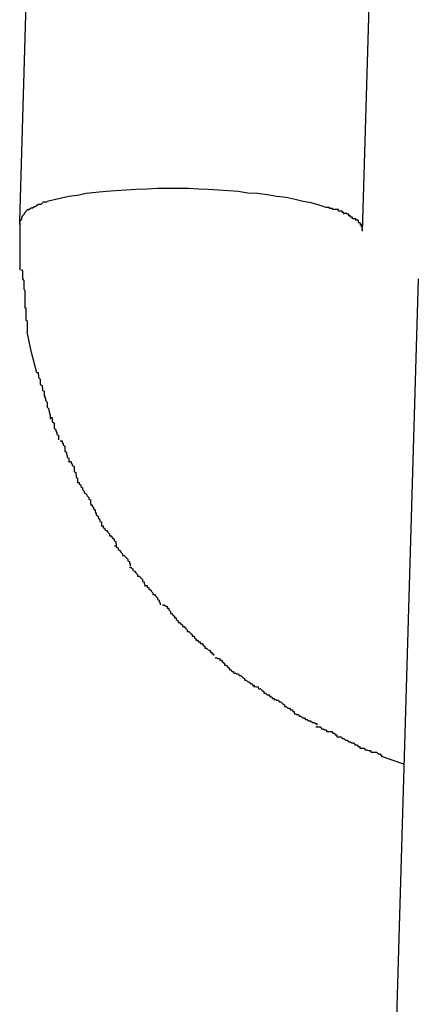
# Model space of a CAD drawing. Extents: x -26.6 to 26.6, y -16 to 16.
# Drawn here: x -6.8 to -6.7, y -3 to -2.8 of the extents above; entities that cross this region are included whole.
import ezdxf

# ---------------------------------------------------------------- set-up
doc = ezdxf.new("R2010")
doc.units = 0
doc.layers.get('0').update_dxf_attribs({"linetype": 'CONTINUOUS'})

msp = doc.modelspace()

# ---------------------------------------------------------------- linework, layer by layer
at = {"color": 0}
for points in [[(-6.7888, -2.8701), (-6.7858, -2.7677)], [(-6.7288, -2.8719), (-6.7258, -2.7694)], [(-6.7352, -2.8677), (-6.7364, -2.8673), (-6.7378, -2.8669), (-6.7392, -2.8667), (-6.7406, -2.8663), (-6.7422, -2.866), (-6.7438, -2.8658), (-6.7455, -2.8655), (-6.7472, -2.8653), (-6.7489, -2.8652), (-6.7506, -2.8649), (-6.7523, -2.8648), (-6.7541, -2.8647), (-6.7558, -2.8646), (-6.7575, -2.8645), (-6.7592, -2.8644), (-6.761, -2.8644), (-6.7628, -2.8644), (-6.7647, -2.8644), (-6.7665, -2.8645), (-6.7684, -2.8646), (-6.7702, -2.8647), (-6.772, -2.8648), (-6.7737, -2.8649), (-6.7755, -2.8651), (-6.7772, -2.8653), (-6.7787, -2.8656), (-6.7802, -2.8658), (-6.7815, -2.8661), (-6.7828, -2.8664), (-6.784, -2.8667)], [(-6.785, -2.8672), (-6.785, -2.8672), (-6.785, -2.8672), (-6.785, -2.8672), (-6.785, -2.8672), (-6.7851, -2.8672), (-6.7851, -2.8672), (-6.7851, -2.8672), (-6.7851, -2.8672), (-6.7854, -2.8672), (-6.7854, -2.8672), (-6.7854, -2.8672), (-6.7854, -2.8672), (-6.7856, -2.8672), (-6.7856, -2.8672), (-6.7856, -2.8672), (-6.7856, -2.8672), (-6.7859, -2.8675)], [(-6.785, -2.8672), (-6.785, -2.8672), (-6.785, -2.8672), (-6.785, -2.8672), (-6.785, -2.8672), (-6.7851, -2.8672), (-6.7851, -2.8672), (-6.7851, -2.8672), (-6.7851, -2.8672), (-6.7854, -2.8672), (-6.7854, -2.8672), (-6.7854, -2.8672), (-6.7854, -2.8672), (-6.7856, -2.8672), (-6.7856, -2.8672), (-6.7856, -2.8672), (-6.7856, -2.8672), (-6.7859, -2.8675)], [(-6.784, -2.8668), (-6.784, -2.8668), (-6.784, -2.8668), (-6.784, -2.8668), (-6.784, -2.8668), (-6.7842, -2.8668), (-6.7842, -2.8668), (-6.7842, -2.8668), (-6.7842, -2.8668), (-6.7845, -2.8668), (-6.7845, -2.8668), (-6.7845, -2.8668), (-6.7845, -2.8668), (-6.7847, -2.8668), (-6.7847, -2.8668), (-6.7847, -2.8668), (-6.7847, -2.8668), (-6.785, -2.8671)], [(-6.784, -2.8668), (-6.784, -2.8668), (-6.784, -2.8668), (-6.784, -2.8668), (-6.784, -2.8668), (-6.7842, -2.8668), (-6.7842, -2.8668), (-6.7842, -2.8668), (-6.7842, -2.8668), (-6.7845, -2.8668), (-6.7845, -2.8668), (-6.7845, -2.8668), (-6.7845, -2.8668), (-6.7847, -2.8668), (-6.7847, -2.8668), (-6.7847, -2.8668), (-6.7847, -2.8668), (-6.785, -2.8671)], [(-6.7883, -2.8692), (-6.7883, -2.8692), (-6.7883, -2.8692), (-6.7883, -2.8692), (-6.7883, -2.8692), (-6.7883, -2.8692), (-6.7883, -2.8692), (-6.7883, -2.8692), (-6.7883, -2.8692), (-6.7885, -2.8695), (-6.7885, -2.8695), (-6.7885, -2.8695), (-6.7885, -2.8695), (-6.7885, -2.8698), (-6.7885, -2.8698), (-6.7885, -2.8698), (-6.7885, -2.8698), (-6.7888, -2.8701)], [(-6.7883, -2.8692), (-6.7883, -2.8692), (-6.7883, -2.8692), (-6.7883, -2.8692), (-6.7883, -2.8692), (-6.7883, -2.8692), (-6.7883, -2.8692), (-6.7883, -2.8692), (-6.7883, -2.8692), (-6.7885, -2.8695), (-6.7885, -2.8695), (-6.7885, -2.8695), (-6.7885, -2.8695), (-6.7885, -2.8698), (-6.7885, -2.8698), (-6.7885, -2.8698), (-6.7885, -2.8698), (-6.7888, -2.8701)], [(-6.7878, -2.8686), (-6.7878, -2.8686), (-6.7878, -2.8686), (-6.7878, -2.8686), (-6.7878, -2.8686), (-6.7878, -2.8686), (-6.7878, -2.8686), (-6.7878, -2.8686), (-6.7878, -2.8686), (-6.788, -2.8688), (-6.788, -2.8688), (-6.788, -2.8688), (-6.788, -2.8688), (-6.788, -2.8689), (-6.788, -2.8689), (-6.788, -2.8689), (-6.788, -2.8689), (-6.7883, -2.8692)], [(-6.7878, -2.8686), (-6.7878, -2.8686), (-6.7878, -2.8686), (-6.7878, -2.8686), (-6.7878, -2.8686), (-6.7878, -2.8686), (-6.7878, -2.8686), (-6.7878, -2.8686), (-6.7878, -2.8686), (-6.788, -2.8688), (-6.788, -2.8688), (-6.788, -2.8688), (-6.788, -2.8688), (-6.788, -2.8689), (-6.788, -2.8689), (-6.788, -2.8689), (-6.788, -2.8689), (-6.7883, -2.8692)], [(-6.7873, -2.8681), (-6.7873, -2.8681), (-6.7873, -2.8681), (-6.7873, -2.8681), (-6.7873, -2.8681), (-6.7873, -2.8681), (-6.7873, -2.8681), (-6.7873, -2.8681), (-6.7873, -2.8681), (-6.7875, -2.8682), (-6.7875, -2.8682), (-6.7875, -2.8682), (-6.7875, -2.8682), (-6.7875, -2.8682), (-6.7875, -2.8682), (-6.7875, -2.8682), (-6.7875, -2.8682), (-6.7878, -2.8685)], [(-6.7873, -2.8681), (-6.7873, -2.8681), (-6.7873, -2.8681), (-6.7873, -2.8681), (-6.7873, -2.8681), (-6.7873, -2.8681), (-6.7873, -2.8681), (-6.7873, -2.8681), (-6.7873, -2.8681), (-6.7875, -2.8682), (-6.7875, -2.8682), (-6.7875, -2.8682), (-6.7875, -2.8682), (-6.7875, -2.8682), (-6.7875, -2.8682), (-6.7875, -2.8682), (-6.7875, -2.8682), (-6.7878, -2.8685)], [(-6.7867, -2.8678), (-6.7873, -2.8682)], [(-6.7859, -2.8675), (-6.7859, -2.8675), (-6.7859, -2.8675), (-6.7859, -2.8675), (-6.7859, -2.8675), (-6.7859, -2.8675), (-6.7859, -2.8675), (-6.7859, -2.8675), (-6.7859, -2.8675), (-6.7861, -2.8676), (-6.7861, -2.8676), (-6.7861, -2.8676), (-6.7861, -2.8676), (-6.7863, -2.8676), (-6.7863, -2.8676), (-6.7863, -2.8676), (-6.7863, -2.8676), (-6.7866, -2.8679)], [(-6.7859, -2.8675), (-6.7859, -2.8675), (-6.7859, -2.8675), (-6.7859, -2.8675), (-6.7859, -2.8675), (-6.7859, -2.8675), (-6.7859, -2.8675), (-6.7859, -2.8675), (-6.7859, -2.8675), (-6.7861, -2.8676), (-6.7861, -2.8676), (-6.7861, -2.8676), (-6.7861, -2.8676), (-6.7863, -2.8676), (-6.7863, -2.8676), (-6.7863, -2.8676), (-6.7863, -2.8676), (-6.7866, -2.8679)], [(-6.7341, -2.8681), (-6.7341, -2.8681), (-6.7341, -2.8679), (-6.7341, -2.8679), (-6.7341, -2.8679), (-6.7343, -2.8679), (-6.7343, -2.8679), (-6.7343, -2.8679), (-6.7343, -2.8679), (-6.7346, -2.8679), (-6.7346, -2.8677), (-6.7346, -2.8677), (-6.7346, -2.8677), (-6.7349, -2.8677), (-6.7349, -2.8677), (-6.7349, -2.8677), (-6.7349, -2.8677), (-6.7352, -2.8677)], [(-6.7341, -2.8681), (-6.7341, -2.8681), (-6.7341, -2.8679), (-6.7341, -2.8679), (-6.7341, -2.8679), (-6.7343, -2.8679), (-6.7343, -2.8679), (-6.7343, -2.8679), (-6.7343, -2.8679), (-6.7346, -2.8679), (-6.7346, -2.8677), (-6.7346, -2.8677), (-6.7346, -2.8677), (-6.7349, -2.8677), (-6.7349, -2.8677), (-6.7349, -2.8677), (-6.7349, -2.8677), (-6.7352, -2.8677)], [(-6.733, -2.8684), (-6.733, -2.8684), (-6.733, -2.8681), (-6.733, -2.8681), (-6.733, -2.8681), (-6.7332, -2.8681), (-6.7332, -2.8681), (-6.7332, -2.8681), (-6.7332, -2.8681), (-6.7335, -2.8681), (-6.7335, -2.8681), (-6.7335, -2.8681), (-6.7335, -2.8681), (-6.7337, -2.8681), (-6.7337, -2.8681), (-6.7337, -2.8681), (-6.7337, -2.8681), (-6.734, -2.8681)], [(-6.733, -2.8684), (-6.733, -2.8684), (-6.733, -2.8681), (-6.733, -2.8681), (-6.733, -2.8681), (-6.7332, -2.8681), (-6.7332, -2.8681), (-6.7332, -2.8681), (-6.7332, -2.8681), (-6.7335, -2.8681), (-6.7335, -2.8681), (-6.7335, -2.8681), (-6.7335, -2.8681), (-6.7337, -2.8681), (-6.7337, -2.8681), (-6.7337, -2.8681), (-6.7337, -2.8681), (-6.734, -2.8681)], [(-6.7321, -2.8689), (-6.7321, -2.8689), (-6.7321, -2.8686), (-6.7321, -2.8686), (-6.7321, -2.8686), (-6.7321, -2.8686), (-6.7321, -2.8686), (-6.7321, -2.8686), (-6.7321, -2.8686), (-6.7324, -2.8686), (-6.7324, -2.8684), (-6.7324, -2.8684), (-6.7324, -2.8684), (-6.7327, -2.8684), (-6.7327, -2.8684), (-6.7327, -2.8684), (-6.7327, -2.8684), (-6.733, -2.8684)], [(-6.7321, -2.8689), (-6.7321, -2.8689), (-6.7321, -2.8686), (-6.7321, -2.8686), (-6.7321, -2.8686), (-6.7321, -2.8686), (-6.7321, -2.8686), (-6.7321, -2.8686), (-6.7321, -2.8686), (-6.7324, -2.8686), (-6.7324, -2.8684), (-6.7324, -2.8684), (-6.7324, -2.8684), (-6.7327, -2.8684), (-6.7327, -2.8684), (-6.7327, -2.8684), (-6.7327, -2.8684), (-6.733, -2.8684)], [(-6.7312, -2.8692), (-6.7312, -2.8692), (-6.7312, -2.8689), (-6.7312, -2.8689), (-6.7312, -2.8689), (-6.7312, -2.8689), (-6.7312, -2.8689), (-6.7312, -2.8689), (-6.7312, -2.8689), (-6.7315, -2.8689), (-6.7315, -2.8688), (-6.7315, -2.8688), (-6.7315, -2.8688), (-6.7318, -2.8688), (-6.7318, -2.8688), (-6.7318, -2.8688), (-6.7318, -2.8688), (-6.7321, -2.8688)], [(-6.7312, -2.8692), (-6.7312, -2.8692), (-6.7312, -2.8689), (-6.7312, -2.8689), (-6.7312, -2.8689), (-6.7312, -2.8689), (-6.7312, -2.8689), (-6.7312, -2.8689), (-6.7312, -2.8689), (-6.7315, -2.8689), (-6.7315, -2.8688), (-6.7315, -2.8688), (-6.7315, -2.8688), (-6.7318, -2.8688), (-6.7318, -2.8688), (-6.7318, -2.8688), (-6.7318, -2.8688), (-6.7321, -2.8688)], [(-6.7306, -2.8697), (-6.7306, -2.8697), (-6.7306, -2.8694), (-6.7306, -2.8694), (-6.7306, -2.8694), (-6.7306, -2.8694), (-6.7306, -2.8694), (-6.7306, -2.8694), (-6.7306, -2.8694), (-6.7309, -2.8694), (-6.7309, -2.8692), (-6.7309, -2.8692), (-6.7309, -2.8692), (-6.731, -2.8692), (-6.731, -2.8692), (-6.731, -2.8692), (-6.731, -2.8692), (-6.7313, -2.8692)], [(-6.7306, -2.8697), (-6.7306, -2.8697), (-6.7306, -2.8694), (-6.7306, -2.8694), (-6.7306, -2.8694), (-6.7306, -2.8694), (-6.7306, -2.8694), (-6.7306, -2.8694), (-6.7306, -2.8694), (-6.7309, -2.8694), (-6.7309, -2.8692), (-6.7309, -2.8692), (-6.7309, -2.8692), (-6.731, -2.8692), (-6.731, -2.8692), (-6.731, -2.8692), (-6.731, -2.8692), (-6.7313, -2.8692)], [(-6.7888, -2.8707), (-6.7888, -2.8701)], [(-6.7888, -2.8705), (-6.7888, -2.8705), (-6.7888, -2.8708), (-6.7888, -2.8713), (-6.7888, -2.8717), (-6.7888, -2.8723), (-6.7888, -2.8728), (-6.7888, -2.8734), (-6.7888, -2.874), (-6.7888, -2.8746), (-6.7888, -2.8749), (-6.7888, -2.8755), (-6.7888, -2.8761), (-6.7888, -2.8767), (-6.7888, -2.877), (-6.7888, -2.8776), (-6.7888, -2.8781), (-6.7888, -2.8787)], [(-6.7888, -2.8705), (-6.7888, -2.8705), (-6.7888, -2.8708), (-6.7888, -2.8713), (-6.7888, -2.8717), (-6.7888, -2.8723), (-6.7888, -2.8728), (-6.7888, -2.8734), (-6.7888, -2.874), (-6.7888, -2.8746), (-6.7888, -2.8749), (-6.7888, -2.8755), (-6.7888, -2.8761), (-6.7888, -2.8767), (-6.7888, -2.877), (-6.7888, -2.8776), (-6.7888, -2.8781), (-6.7888, -2.8787)], [(-6.7888, -2.8707), (-6.7888, -2.8707), (-6.7888, -2.8707), (-6.7888, -2.8707), (-6.7888, -2.8707), (-6.7888, -2.8707), (-6.7888, -2.8707), (-6.7888, -2.8707), (-6.7888, -2.8707), (-6.7888, -2.8707), (-6.7888, -2.8707), (-6.7888, -2.8707), (-6.7888, -2.8707), (-6.7888, -2.8707), (-6.7888, -2.8707), (-6.7888, -2.8707), (-6.7888, -2.8707), (-6.7888, -2.8707), (-6.7888, -2.8707), (-6.7888, -2.8707), (-6.7888, -2.8707), (-6.7888, -2.8707), (-6.7888, -2.8707), (-6.7888, -2.8707), (-6.7888, -2.8707), (-6.7888, -2.8707), (-6.7888, -2.8707), (-6.7888, -2.8707), (-6.7888, -2.8707)], [(-6.73, -2.87), (-6.73, -2.87), (-6.73, -2.8697), (-6.73, -2.8697), (-6.73, -2.8697), (-6.73, -2.8697), (-6.73, -2.8697), (-6.73, -2.8697), (-6.73, -2.8697), (-6.7303, -2.8697), (-6.7303, -2.8697), (-6.7303, -2.8697), (-6.7303, -2.8697), (-6.7303, -2.8697), (-6.7303, -2.8697), (-6.7303, -2.8697), (-6.7303, -2.8697), (-6.7306, -2.8697)], [(-6.73, -2.87), (-6.73, -2.87), (-6.73, -2.8697), (-6.73, -2.8697), (-6.73, -2.8697), (-6.73, -2.8697), (-6.73, -2.8697), (-6.73, -2.8697), (-6.73, -2.8697), (-6.7303, -2.8697), (-6.7303, -2.8697), (-6.7303, -2.8697), (-6.7303, -2.8697), (-6.7303, -2.8697), (-6.7303, -2.8697), (-6.7303, -2.8697), (-6.7303, -2.8697), (-6.7306, -2.8697)], [(-6.7295, -2.8703), (-6.7295, -2.8703), (-6.7295, -2.87), (-6.7295, -2.87), (-6.7295, -2.87), (-6.7295, -2.87), (-6.7295, -2.87), (-6.7295, -2.87), (-6.7295, -2.87), (-6.7297, -2.87), (-6.7297, -2.8699), (-6.7297, -2.8699), (-6.7297, -2.8699), (-6.7297, -2.8699), (-6.7297, -2.8699), (-6.7297, -2.8699), (-6.7297, -2.8699), (-6.73, -2.8699)], [(-6.7295, -2.8703), (-6.7295, -2.8703), (-6.7295, -2.87), (-6.7295, -2.87), (-6.7295, -2.87), (-6.7295, -2.87), (-6.7295, -2.87), (-6.7295, -2.87), (-6.7295, -2.87), (-6.7297, -2.87), (-6.7297, -2.8699), (-6.7297, -2.8699), (-6.7297, -2.8699), (-6.7297, -2.8699), (-6.7297, -2.8699), (-6.7297, -2.8699), (-6.7297, -2.8699), (-6.73, -2.8699)], [(-6.7292, -2.8708), (-6.7292, -2.8708), (-6.7292, -2.8705), (-6.7292, -2.8705), (-6.7292, -2.8705), (-6.7292, -2.8705), (-6.7292, -2.8705), (-6.7292, -2.8705), (-6.7292, -2.8705), (-6.7293, -2.8705), (-6.7293, -2.8704), (-6.7293, -2.8704), (-6.7293, -2.8704), (-6.7293, -2.8704), (-6.7293, -2.8704), (-6.7293, -2.8704), (-6.7293, -2.8704), (-6.7296, -2.8704)], [(-6.7292, -2.8708), (-6.7292, -2.8708), (-6.7292, -2.8705), (-6.7292, -2.8705), (-6.7292, -2.8705), (-6.7292, -2.8705), (-6.7292, -2.8705), (-6.7292, -2.8705), (-6.7292, -2.8705), (-6.7293, -2.8705), (-6.7293, -2.8704), (-6.7293, -2.8704), (-6.7293, -2.8704), (-6.7293, -2.8704), (-6.7293, -2.8704), (-6.7293, -2.8704), (-6.7293, -2.8704), (-6.7296, -2.8704)], [(-6.729, -2.8711), (-6.729, -2.8711), (-6.729, -2.8708), (-6.729, -2.8708), (-6.729, -2.8708), (-6.729, -2.8708), (-6.729, -2.8708), (-6.729, -2.8708), (-6.729, -2.8708), (-6.729, -2.8708), (-6.729, -2.8707), (-6.729, -2.8707), (-6.729, -2.8707), (-6.729, -2.8707), (-6.729, -2.8707), (-6.729, -2.8707), (-6.729, -2.8707), (-6.7292, -2.8707)], [(-6.729, -2.8711), (-6.729, -2.8711), (-6.729, -2.8708), (-6.729, -2.8708), (-6.729, -2.8708), (-6.729, -2.8708), (-6.729, -2.8708), (-6.729, -2.8708), (-6.729, -2.8708), (-6.729, -2.8708), (-6.729, -2.8707), (-6.729, -2.8707), (-6.729, -2.8707), (-6.729, -2.8707), (-6.729, -2.8707), (-6.729, -2.8707), (-6.729, -2.8707), (-6.7292, -2.8707)], [(-6.7288, -2.8715), (-6.7288, -2.8715), (-6.7288, -2.8712), (-6.7288, -2.8712), (-6.7288, -2.8712), (-6.7288, -2.8712), (-6.7288, -2.8712), (-6.7288, -2.8712), (-6.7288, -2.8712), (-6.7288, -2.8712), (-6.7288, -2.8712), (-6.7288, -2.8712), (-6.7288, -2.8712), (-6.7288, -2.8712), (-6.7288, -2.8712), (-6.7288, -2.8712), (-6.7288, -2.8712), (-6.729, -2.8712)], [(-6.7288, -2.8715), (-6.7288, -2.8715), (-6.7288, -2.8712), (-6.7288, -2.8712), (-6.7288, -2.8712), (-6.7288, -2.8712), (-6.7288, -2.8712), (-6.7288, -2.8712), (-6.7288, -2.8712), (-6.7288, -2.8712), (-6.7288, -2.8712), (-6.7288, -2.8712), (-6.7288, -2.8712), (-6.7288, -2.8712), (-6.7288, -2.8712), (-6.7288, -2.8712), (-6.7288, -2.8712), (-6.729, -2.8712)], [(-6.7288, -2.8719), (-6.7289, -2.8715)], [(-6.7885, -2.8786), (-6.7885, -2.8786), (-6.7883, -2.8789), (-6.7883, -2.8793), (-6.7883, -2.8796), (-6.7883, -2.8802), (-6.7881, -2.8805), (-6.7881, -2.8811), (-6.7881, -2.8814), (-6.7881, -2.882), (-6.7879, -2.8823), (-6.7879, -2.8828), (-6.7879, -2.8831), (-6.7879, -2.8837), (-6.7879, -2.884), (-6.7879, -2.8844), (-6.7879, -2.8847), (-6.7879, -2.8853)], [(-6.7885, -2.8786), (-6.7885, -2.8786), (-6.7883, -2.8789), (-6.7883, -2.8793), (-6.7883, -2.8796), (-6.7883, -2.8802), (-6.7881, -2.8805), (-6.7881, -2.8811), (-6.7881, -2.8814), (-6.7881, -2.882), (-6.7879, -2.8823), (-6.7879, -2.8828), (-6.7879, -2.8831), (-6.7879, -2.8837), (-6.7879, -2.884), (-6.7879, -2.8844), (-6.7879, -2.8847), (-6.7879, -2.8853)], [(-6.7191, -2.8802), (-6.7237, -3.0375)], [(-6.7879, -2.8853), (-6.7879, -2.8853), (-6.7877, -2.8853), (-6.7877, -2.8856), (-6.7877, -2.8859), (-6.7877, -2.8862), (-6.7877, -2.8865), (-6.7877, -2.8868), (-6.7877, -2.8871), (-6.7877, -2.8874), (-6.7875, -2.8876), (-6.7875, -2.8879), (-6.7875, -2.8882), (-6.7875, -2.8885), (-6.7875, -2.8886), (-6.7875, -2.8889), (-6.7875, -2.8892), (-6.7875, -2.8895)], [(-6.7879, -2.8853), (-6.7879, -2.8853), (-6.7877, -2.8853), (-6.7877, -2.8856), (-6.7877, -2.8859), (-6.7877, -2.8862), (-6.7877, -2.8865), (-6.7877, -2.8868), (-6.7877, -2.8871), (-6.7877, -2.8874), (-6.7875, -2.8876), (-6.7875, -2.8879), (-6.7875, -2.8882), (-6.7875, -2.8885), (-6.7875, -2.8886), (-6.7875, -2.8889), (-6.7875, -2.8892), (-6.7875, -2.8895)], [(-6.7858, -2.8967), (-6.7868, -2.8929), (-6.7875, -2.8895)], [(-6.7858, -2.8966), (-6.7858, -2.8966), (-6.7856, -2.8966), (-6.7856, -2.8969), (-6.7855, -2.8972), (-6.7855, -2.8975), (-6.7852, -2.8978), (-6.7852, -2.8981), (-6.7852, -2.8984), (-6.7852, -2.8987), (-6.7849, -2.8989), (-6.7849, -2.8992), (-6.7848, -2.8995), (-6.7848, -2.8998), (-6.7845, -2.8999), (-6.7845, -2.9002), (-6.7845, -2.9005), (-6.7845, -2.9008)], [(-6.7858, -2.8966), (-6.7858, -2.8966), (-6.7856, -2.8966), (-6.7856, -2.8969), (-6.7855, -2.8972), (-6.7855, -2.8975), (-6.7852, -2.8978), (-6.7852, -2.8981), (-6.7852, -2.8984), (-6.7852, -2.8987), (-6.7849, -2.8989), (-6.7849, -2.8992), (-6.7848, -2.8995), (-6.7848, -2.8998), (-6.7845, -2.8999), (-6.7845, -2.9002), (-6.7845, -2.9005), (-6.7845, -2.9008)], [(-6.7846, -2.9007), (-6.7846, -2.9007), (-6.7844, -2.9007), (-6.7844, -2.901), (-6.7843, -2.9012), (-6.7843, -2.9015), (-6.784, -2.9018), (-6.784, -2.9021), (-6.784, -2.9024), (-6.784, -2.9027), (-6.7837, -2.903), (-6.7837, -2.9033), (-6.7836, -2.9036), (-6.7836, -2.9039), (-6.7835, -2.904), (-6.7835, -2.9043), (-6.7835, -2.9045), (-6.7835, -2.9048)], [(-6.7846, -2.9007), (-6.7846, -2.9007), (-6.7844, -2.9007), (-6.7844, -2.901), (-6.7843, -2.9012), (-6.7843, -2.9015), (-6.784, -2.9018), (-6.784, -2.9021), (-6.784, -2.9024), (-6.784, -2.9027), (-6.7837, -2.903), (-6.7837, -2.9033), (-6.7836, -2.9036), (-6.7836, -2.9039), (-6.7835, -2.904), (-6.7835, -2.9043), (-6.7835, -2.9045), (-6.7835, -2.9048)], [(-6.7833, -2.9045), (-6.7833, -2.9045), (-6.7831, -2.9045), (-6.7831, -2.9048), (-6.7831, -2.9049), (-6.7831, -2.9052), (-6.7828, -2.9055), (-6.7828, -2.9058), (-6.7828, -2.9061), (-6.7828, -2.9064), (-6.7825, -2.9066), (-6.7825, -2.9069), (-6.7823, -2.9072), (-6.7823, -2.9075), (-6.782, -2.9076), (-6.782, -2.9079), (-6.782, -2.9081), (-6.782, -2.9084)], [(-6.7833, -2.9045), (-6.7833, -2.9045), (-6.7831, -2.9045), (-6.7831, -2.9048), (-6.7831, -2.9049), (-6.7831, -2.9052), (-6.7828, -2.9055), (-6.7828, -2.9058), (-6.7828, -2.9061), (-6.7828, -2.9064), (-6.7825, -2.9066), (-6.7825, -2.9069), (-6.7823, -2.9072), (-6.7823, -2.9075), (-6.782, -2.9076), (-6.782, -2.9079), (-6.782, -2.9081), (-6.782, -2.9084)], [(-6.7817, -2.9086), (-6.7817, -2.9086), (-6.7814, -2.9086), (-6.7814, -2.9089), (-6.7812, -2.909), (-6.7812, -2.9093), (-6.7809, -2.9095), (-6.7809, -2.9098), (-6.7809, -2.9101), (-6.7809, -2.9104), (-6.7806, -2.9106), (-6.7806, -2.9109), (-6.7805, -2.9112), (-6.7805, -2.9115), (-6.7802, -2.9116), (-6.7802, -2.9119), (-6.7802, -2.9121), (-6.7802, -2.9124)], [(-6.7817, -2.9086), (-6.7817, -2.9086), (-6.7814, -2.9086), (-6.7814, -2.9089), (-6.7812, -2.909), (-6.7812, -2.9093), (-6.7809, -2.9095), (-6.7809, -2.9098), (-6.7809, -2.9101), (-6.7809, -2.9104), (-6.7806, -2.9106), (-6.7806, -2.9109), (-6.7805, -2.9112), (-6.7805, -2.9115), (-6.7802, -2.9116), (-6.7802, -2.9119), (-6.7802, -2.9121), (-6.7802, -2.9124)], [(-6.7801, -2.9122), (-6.7801, -2.9122), (-6.7798, -2.9122), (-6.7798, -2.9125), (-6.7796, -2.9126), (-6.7796, -2.9129), (-6.7793, -2.9131), (-6.7793, -2.9134), (-6.7793, -2.9137), (-6.7793, -2.914), (-6.779, -2.9141), (-6.779, -2.9144), (-6.7789, -2.9147), (-6.7789, -2.915), (-6.7787, -2.9151), (-6.7787, -2.9154), (-6.7787, -2.9156), (-6.7787, -2.9159)], [(-6.7801, -2.9122), (-6.7801, -2.9122), (-6.7798, -2.9122), (-6.7798, -2.9125), (-6.7796, -2.9126), (-6.7796, -2.9129), (-6.7793, -2.9131), (-6.7793, -2.9134), (-6.7793, -2.9137), (-6.7793, -2.914), (-6.779, -2.9141), (-6.779, -2.9144), (-6.7789, -2.9147), (-6.7789, -2.915), (-6.7787, -2.9151), (-6.7787, -2.9154), (-6.7787, -2.9156), (-6.7787, -2.9159)], [(-6.7787, -2.9159), (-6.7787, -2.9159), (-6.7784, -2.9159), (-6.7784, -2.9162), (-6.7781, -2.9163), (-6.7781, -2.9166), (-6.7778, -2.9168), (-6.7778, -2.9171), (-6.7775, -2.9174), (-6.7775, -2.9177), (-6.7772, -2.9179), (-6.777, -2.9182), (-6.7767, -2.9185), (-6.7767, -2.9188), (-6.7764, -2.9189), (-6.7764, -2.9192), (-6.7764, -2.9194), (-6.7764, -2.9197)], [(-6.7787, -2.9159), (-6.7787, -2.9159), (-6.7784, -2.9159), (-6.7784, -2.9162), (-6.7781, -2.9163), (-6.7781, -2.9166), (-6.7778, -2.9168), (-6.7778, -2.9171), (-6.7775, -2.9174), (-6.7775, -2.9177), (-6.7772, -2.9179), (-6.777, -2.9182), (-6.7767, -2.9185), (-6.7767, -2.9188), (-6.7764, -2.9189), (-6.7764, -2.9192), (-6.7764, -2.9194), (-6.7764, -2.9197)], [(-6.7764, -2.9198), (-6.7764, -2.9198), (-6.7761, -2.9198), (-6.7761, -2.9201), (-6.7759, -2.9202), (-6.7759, -2.9205), (-6.7756, -2.9207), (-6.7756, -2.921), (-6.7754, -2.9213), (-6.7754, -2.9216), (-6.7751, -2.9218), (-6.7751, -2.9221), (-6.7748, -2.9224), (-6.7748, -2.9227), (-6.7745, -2.9228), (-6.7745, -2.9231), (-6.7745, -2.9233), (-6.7745, -2.9236)], [(-6.7764, -2.9198), (-6.7764, -2.9198), (-6.7761, -2.9198), (-6.7761, -2.9201), (-6.7759, -2.9202), (-6.7759, -2.9205), (-6.7756, -2.9207), (-6.7756, -2.921), (-6.7754, -2.9213), (-6.7754, -2.9216), (-6.7751, -2.9218), (-6.7751, -2.9221), (-6.7748, -2.9224), (-6.7748, -2.9227), (-6.7745, -2.9228), (-6.7745, -2.9231), (-6.7745, -2.9233), (-6.7745, -2.9236)], [(-6.7745, -2.9235), (-6.7745, -2.9235), (-6.7742, -2.9235), (-6.7742, -2.9238), (-6.7739, -2.9239), (-6.7739, -2.9242), (-6.7736, -2.9243), (-6.7734, -2.9246), (-6.7731, -2.9249), (-6.7731, -2.9252), (-6.7728, -2.9252), (-6.7726, -2.9255), (-6.7723, -2.9258), (-6.7723, -2.9261), (-6.772, -2.9262), (-6.772, -2.9265), (-6.7719, -2.9267), (-6.7719, -2.927)], [(-6.7745, -2.9235), (-6.7745, -2.9235), (-6.7742, -2.9235), (-6.7742, -2.9238), (-6.7739, -2.9239), (-6.7739, -2.9242), (-6.7736, -2.9243), (-6.7734, -2.9246), (-6.7731, -2.9249), (-6.7731, -2.9252), (-6.7728, -2.9252), (-6.7726, -2.9255), (-6.7723, -2.9258), (-6.7723, -2.9261), (-6.772, -2.9262), (-6.772, -2.9265), (-6.7719, -2.9267), (-6.7719, -2.927)], [(-6.7722, -2.927), (-6.7722, -2.927), (-6.7719, -2.927), (-6.7719, -2.9272), (-6.7716, -2.9273), (-6.7716, -2.9276), (-6.7713, -2.9278), (-6.7711, -2.9281), (-6.7708, -2.9284), (-6.7708, -2.9287), (-6.7705, -2.9287), (-6.7702, -2.929), (-6.7699, -2.9293), (-6.7699, -2.9296), (-6.7696, -2.9297), (-6.7696, -2.93), (-6.7695, -2.9302), (-6.7695, -2.9305)], [(-6.7722, -2.927), (-6.7722, -2.927), (-6.7719, -2.927), (-6.7719, -2.9272), (-6.7716, -2.9273), (-6.7716, -2.9276), (-6.7713, -2.9278), (-6.7711, -2.9281), (-6.7708, -2.9284), (-6.7708, -2.9287), (-6.7705, -2.9287), (-6.7702, -2.929), (-6.7699, -2.9293), (-6.7699, -2.9296), (-6.7696, -2.9297), (-6.7696, -2.93), (-6.7695, -2.9302), (-6.7695, -2.9305)], [(-6.7696, -2.9307), (-6.7696, -2.9307), (-6.7693, -2.9307), (-6.7693, -2.9309), (-6.769, -2.931), (-6.769, -2.9313), (-6.7687, -2.9314), (-6.7685, -2.9317), (-6.7682, -2.932), (-6.7682, -2.9323), (-6.7679, -2.9323), (-6.7676, -2.9326), (-6.7673, -2.9329), (-6.7673, -2.9332), (-6.767, -2.9333), (-6.767, -2.9336), (-6.7669, -2.9338), (-6.7669, -2.9341)], [(-6.7696, -2.9307), (-6.7696, -2.9307), (-6.7693, -2.9307), (-6.7693, -2.9309), (-6.769, -2.931), (-6.769, -2.9313), (-6.7687, -2.9314), (-6.7685, -2.9317), (-6.7682, -2.932), (-6.7682, -2.9323), (-6.7679, -2.9323), (-6.7676, -2.9326), (-6.7673, -2.9329), (-6.7673, -2.9332), (-6.767, -2.9333), (-6.767, -2.9336), (-6.7669, -2.9338), (-6.7669, -2.9341)], [(-6.7668, -2.9339), (-6.7668, -2.9339), (-6.7665, -2.9339), (-6.7665, -2.9342), (-6.7662, -2.9343), (-6.7662, -2.9346), (-6.7659, -2.9346), (-6.7658, -2.9349), (-6.7655, -2.9352), (-6.7655, -2.9355), (-6.7652, -2.9355), (-6.765, -2.9358), (-6.7647, -2.9361), (-6.7647, -2.9364), (-6.7644, -2.9365), (-6.7644, -2.9368), (-6.7642, -2.937), (-6.7642, -2.9373)], [(-6.7668, -2.9339), (-6.7668, -2.9339), (-6.7665, -2.9339), (-6.7665, -2.9342), (-6.7662, -2.9343), (-6.7662, -2.9346), (-6.7659, -2.9346), (-6.7658, -2.9349), (-6.7655, -2.9352), (-6.7655, -2.9355), (-6.7652, -2.9355), (-6.765, -2.9358), (-6.7647, -2.9361), (-6.7647, -2.9364), (-6.7644, -2.9365), (-6.7644, -2.9368), (-6.7642, -2.937), (-6.7642, -2.9373)], [(-6.7638, -2.9373), (-6.7638, -2.9373), (-6.7635, -2.9373), (-6.7633, -2.9375), (-6.763, -2.9376), (-6.763, -2.9379), (-6.7627, -2.9379), (-6.7627, -2.9382), (-6.7624, -2.9385), (-6.7624, -2.9388), (-6.7621, -2.9388), (-6.762, -2.9391), (-6.7617, -2.9393), (-6.7617, -2.9396), (-6.7614, -2.9396), (-6.7614, -2.9399), (-6.7611, -2.9401), (-6.7611, -2.9404)], [(-6.7638, -2.9373), (-6.7638, -2.9373), (-6.7635, -2.9373), (-6.7633, -2.9375), (-6.763, -2.9376), (-6.763, -2.9379), (-6.7627, -2.9379), (-6.7627, -2.9382), (-6.7624, -2.9385), (-6.7624, -2.9388), (-6.7621, -2.9388), (-6.762, -2.9391), (-6.7617, -2.9393), (-6.7617, -2.9396), (-6.7614, -2.9396), (-6.7614, -2.9399), (-6.7611, -2.9401), (-6.7611, -2.9404)], [(-6.7611, -2.9404), (-6.7611, -2.9404), (-6.7608, -2.9404), (-6.7606, -2.9407), (-6.7603, -2.9408), (-6.7603, -2.9411), (-6.76, -2.9411), (-6.7598, -2.9414), (-6.7595, -2.9417), (-6.7595, -2.942), (-6.7592, -2.942), (-6.7589, -2.9423), (-6.7586, -2.9425), (-6.7586, -2.9428), (-6.7583, -2.9428), (-6.7582, -2.9431), (-6.7579, -2.9433), (-6.7579, -2.9436)], [(-6.7611, -2.9404), (-6.7611, -2.9404), (-6.7608, -2.9404), (-6.7606, -2.9407), (-6.7603, -2.9408), (-6.7603, -2.9411), (-6.76, -2.9411), (-6.7598, -2.9414), (-6.7595, -2.9417), (-6.7595, -2.942), (-6.7592, -2.942), (-6.7589, -2.9423), (-6.7586, -2.9425), (-6.7586, -2.9428), (-6.7583, -2.9428), (-6.7582, -2.9431), (-6.7579, -2.9433), (-6.7579, -2.9436)], [(-6.758, -2.9435), (-6.758, -2.9435), (-6.7577, -2.9435), (-6.7575, -2.9438), (-6.7572, -2.9438), (-6.7572, -2.9441), (-6.7569, -2.9441), (-6.7567, -2.9444), (-6.7564, -2.9446), (-6.7564, -2.9449), (-6.7561, -2.9449), (-6.7558, -2.9452), (-6.7555, -2.9453), (-6.7555, -2.9456), (-6.7552, -2.9456), (-6.7552, -2.9459), (-6.7549, -2.9459), (-6.7549, -2.9462)], [(-6.758, -2.9435), (-6.758, -2.9435), (-6.7577, -2.9435), (-6.7575, -2.9438), (-6.7572, -2.9438), (-6.7572, -2.9441), (-6.7569, -2.9441), (-6.7567, -2.9444), (-6.7564, -2.9446), (-6.7564, -2.9449), (-6.7561, -2.9449), (-6.7558, -2.9452), (-6.7555, -2.9453), (-6.7555, -2.9456), (-6.7552, -2.9456), (-6.7552, -2.9459), (-6.7549, -2.9459), (-6.7549, -2.9462)], [(-6.7546, -2.9466), (-6.7546, -2.9466), (-6.7543, -2.9466), (-6.7541, -2.9467), (-6.7538, -2.9467), (-6.7538, -2.947), (-6.7535, -2.947), (-6.7533, -2.9473), (-6.753, -2.9476), (-6.753, -2.9479), (-6.7527, -2.9479), (-6.7524, -2.9482), (-6.7521, -2.9484), (-6.7521, -2.9487), (-6.7518, -2.9487), (-6.7517, -2.949), (-6.7514, -2.949), (-6.7514, -2.9493)], [(-6.7546, -2.9466), (-6.7546, -2.9466), (-6.7543, -2.9466), (-6.7541, -2.9467), (-6.7538, -2.9467), (-6.7538, -2.947), (-6.7535, -2.947), (-6.7533, -2.9473), (-6.753, -2.9476), (-6.753, -2.9479), (-6.7527, -2.9479), (-6.7524, -2.9482), (-6.7521, -2.9484), (-6.7521, -2.9487), (-6.7518, -2.9487), (-6.7517, -2.949), (-6.7514, -2.949), (-6.7514, -2.9493)], [(-6.7513, -2.9493), (-6.7513, -2.9493), (-6.751, -2.9493), (-6.7508, -2.9494), (-6.7505, -2.9494), (-6.7504, -2.9497), (-6.7501, -2.9497), (-6.7498, -2.95), (-6.7495, -2.9502), (-6.7495, -2.9505), (-6.7492, -2.9505), (-6.7489, -2.9508), (-6.7486, -2.9508), (-6.7485, -2.9511), (-6.7482, -2.9511), (-6.7481, -2.9514), (-6.7478, -2.9514), (-6.7478, -2.9517)], [(-6.7513, -2.9493), (-6.7513, -2.9493), (-6.751, -2.9493), (-6.7508, -2.9494), (-6.7505, -2.9494), (-6.7504, -2.9497), (-6.7501, -2.9497), (-6.7498, -2.95), (-6.7495, -2.9502), (-6.7495, -2.9505), (-6.7492, -2.9505), (-6.7489, -2.9508), (-6.7486, -2.9508), (-6.7485, -2.9511), (-6.7482, -2.9511), (-6.7481, -2.9514), (-6.7478, -2.9514), (-6.7478, -2.9517)], [(-6.7479, -2.9516), (-6.7479, -2.9516), (-6.7476, -2.9516), (-6.7474, -2.9517), (-6.7471, -2.9517), (-6.747, -2.952), (-6.7467, -2.952), (-6.7464, -2.9523), (-6.7461, -2.9525), (-6.7461, -2.9528), (-6.7458, -2.9528), (-6.7455, -2.9531), (-6.7452, -2.9531), (-6.745, -2.9534), (-6.7447, -2.9534), (-6.7446, -2.9537), (-6.7443, -2.9537), (-6.7443, -2.954)], [(-6.7479, -2.9516), (-6.7479, -2.9516), (-6.7476, -2.9516), (-6.7474, -2.9517), (-6.7471, -2.9517), (-6.747, -2.952), (-6.7467, -2.952), (-6.7464, -2.9523), (-6.7461, -2.9525), (-6.7461, -2.9528), (-6.7458, -2.9528), (-6.7455, -2.9531), (-6.7452, -2.9531), (-6.745, -2.9534), (-6.7447, -2.9534), (-6.7446, -2.9537), (-6.7443, -2.9537), (-6.7443, -2.954)], [(-6.7443, -2.9539), (-6.7443, -2.9539), (-6.744, -2.9539), (-6.7438, -2.954), (-6.7435, -2.954), (-6.7434, -2.9543), (-6.7431, -2.9543), (-6.7428, -2.9546), (-6.7425, -2.9548), (-6.7425, -2.9551), (-6.7422, -2.9551), (-6.7419, -2.9554), (-6.7416, -2.9554), (-6.7414, -2.9557), (-6.7411, -2.9557), (-6.741, -2.956), (-6.7408, -2.956), (-6.7408, -2.9563)], [(-6.7443, -2.9539), (-6.7443, -2.9539), (-6.744, -2.9539), (-6.7438, -2.954), (-6.7435, -2.954), (-6.7434, -2.9543), (-6.7431, -2.9543), (-6.7428, -2.9546), (-6.7425, -2.9548), (-6.7425, -2.9551), (-6.7422, -2.9551), (-6.7419, -2.9554), (-6.7416, -2.9554), (-6.7414, -2.9557), (-6.7411, -2.9557), (-6.741, -2.956), (-6.7408, -2.956), (-6.7408, -2.9563)], [(-6.7408, -2.9564), (-6.7408, -2.9564), (-6.7405, -2.9564), (-6.7403, -2.9565), (-6.74, -2.9565), (-6.7399, -2.9568), (-6.7396, -2.9568), (-6.7393, -2.9571), (-6.739, -2.9571), (-6.7388, -2.9574), (-6.7385, -2.9574), (-6.7382, -2.9576), (-6.7379, -2.9576), (-6.7376, -2.9579), (-6.7373, -2.9579), (-6.7371, -2.9581), (-6.7368, -2.9581), (-6.7368, -2.9584)], [(-6.7408, -2.9564), (-6.7408, -2.9564), (-6.7405, -2.9564), (-6.7403, -2.9565), (-6.74, -2.9565), (-6.7399, -2.9568), (-6.7396, -2.9568), (-6.7393, -2.9571), (-6.739, -2.9571), (-6.7388, -2.9574), (-6.7385, -2.9574), (-6.7382, -2.9576), (-6.7379, -2.9576), (-6.7376, -2.9579), (-6.7373, -2.9579), (-6.7371, -2.9581), (-6.7368, -2.9581), (-6.7368, -2.9584)], [(-6.737, -2.9587), (-6.737, -2.9587), (-6.7367, -2.9587), (-6.7364, -2.9587), (-6.7361, -2.9587), (-6.736, -2.959), (-6.7357, -2.959), (-6.7354, -2.9592), (-6.7351, -2.9592), (-6.7351, -2.9595), (-6.7348, -2.9595), (-6.7345, -2.9595), (-6.7342, -2.9595), (-6.734, -2.9598), (-6.7337, -2.9598), (-6.7336, -2.9601), (-6.7333, -2.9601), (-6.7333, -2.9604)], [(-6.737, -2.9587), (-6.737, -2.9587), (-6.7367, -2.9587), (-6.7364, -2.9587), (-6.7361, -2.9587), (-6.736, -2.959), (-6.7357, -2.959), (-6.7354, -2.9592), (-6.7351, -2.9592), (-6.7351, -2.9595), (-6.7348, -2.9595), (-6.7345, -2.9595), (-6.7342, -2.9595), (-6.734, -2.9598), (-6.7337, -2.9598), (-6.7336, -2.9601), (-6.7333, -2.9601), (-6.7333, -2.9604)], [(-6.7333, -2.9604), (-6.7333, -2.9604), (-6.733, -2.9604), (-6.7328, -2.9604), (-6.7325, -2.9604), (-6.7324, -2.9607), (-6.7321, -2.9607), (-6.7318, -2.961), (-6.7315, -2.961), (-6.7313, -2.9613), (-6.731, -2.9613), (-6.7307, -2.9615), (-6.7304, -2.9615), (-6.7301, -2.9618), (-6.7298, -2.9618), (-6.7296, -2.9621), (-6.7293, -2.9621), (-6.7293, -2.9624)], [(-6.7333, -2.9604), (-6.7333, -2.9604), (-6.733, -2.9604), (-6.7328, -2.9604), (-6.7325, -2.9604), (-6.7324, -2.9607), (-6.7321, -2.9607), (-6.7318, -2.961), (-6.7315, -2.961), (-6.7313, -2.9613), (-6.731, -2.9613), (-6.7307, -2.9615), (-6.7304, -2.9615), (-6.7301, -2.9618), (-6.7298, -2.9618), (-6.7296, -2.9621), (-6.7293, -2.9621), (-6.7293, -2.9624)], [(-6.7293, -2.9624), (-6.7293, -2.9624), (-6.729, -2.9624), (-6.7288, -2.9624), (-6.7285, -2.9624), (-6.7284, -2.9627), (-6.7281, -2.9627), (-6.7278, -2.9628), (-6.7275, -2.9628), (-6.7273, -2.9631), (-6.727, -2.9631), (-6.7267, -2.9631), (-6.7264, -2.9631), (-6.7261, -2.9634), (-6.7258, -2.9634), (-6.7257, -2.9636), (-6.7255, -2.9636), (-6.7255, -2.9639)], [(-6.7293, -2.9624), (-6.7293, -2.9624), (-6.729, -2.9624), (-6.7288, -2.9624), (-6.7285, -2.9624), (-6.7284, -2.9627), (-6.7281, -2.9627), (-6.7278, -2.9628), (-6.7275, -2.9628), (-6.7273, -2.9631), (-6.727, -2.9631), (-6.7267, -2.9631), (-6.7264, -2.9631), (-6.7261, -2.9634), (-6.7258, -2.9634), (-6.7257, -2.9636), (-6.7255, -2.9636), (-6.7255, -2.9639)], [(-6.7216, -2.9652), (-6.7255, -2.9639)], [(-6.7216, -2.9656), (-6.7216, -2.9656), (-6.7216, -2.9656)], [(-6.7216, -2.9656), (-6.7216, -2.9656), (-6.7216, -2.9656), (-6.7216, -2.9656), (-6.7216, -2.9656), (-6.7216, -2.9656), (-6.7216, -2.9656), (-6.7216, -2.9656), (-6.7216, -2.9656), (-6.7216, -2.9656), (-6.7216, -2.9656), (-6.7216, -2.9656), (-6.7216, -2.9656), (-6.7216, -2.9656), (-6.7216, -2.9656), (-6.7216, -2.9656), (-6.7216, -2.9656), (-6.7216, -2.9656), (-6.7216, -2.9656), (-6.7216, -2.9656), (-6.7216, -2.9656), (-6.7216, -2.9656), (-6.7216, -2.9656), (-6.7216, -2.9656), (-6.7216, -2.9656)]]:
    msp.add_lwpolyline(points, dxfattribs=at)

doc.saveas('drawing.dxf')
